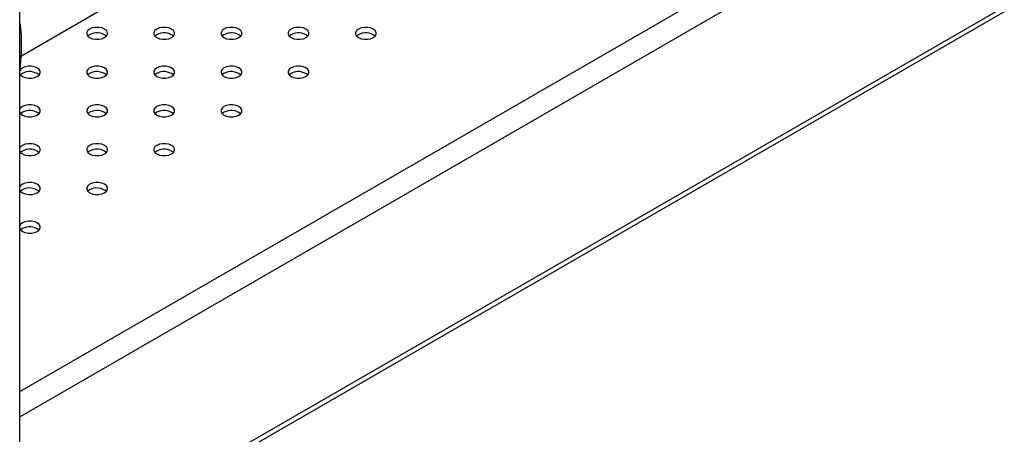
# Model space of a CAD drawing. Units: millimetres. Extents: x 0 to 59.4, y 0 to 42.1.
# Drawn here: x 52 to 52.9, y 33.1 to 33.5 of the extents above; entities that cross this region are included whole.
import ezdxf

# ---------------------------------------------------------------- set-up
doc = ezdxf.new("R2010")
doc.units = ezdxf.units.MM

msp = doc.modelspace()

# ---------------------------------------------------------------- linework, layer by layer
at = {"color": 7, "linetype": 'Continuous', "lineweight": 25}
for p, q in [((52.0203, 29.00723), (52.0203, 36.36429)), ((52.0203, 32.97642), (53.59021, 33.88271)), ((52.02178, 33.44547), (52.09753, 33.4892)), ((52.08286, 33.4642), (52.08122, 33.46293)), ((52.14296, 33.4642), (52.14132, 33.46293)), ((52.20307, 33.4642), (52.20143, 33.46293)), ((52.26317, 33.4642), (52.26153, 33.46293)), ((52.32328, 33.4642), (52.32164, 33.46293)), ((52.02204, 33.45836), (52.0203, 33.45803)), ((52.02204, 33.44815), (52.02204, 33.45836)), ((52.02028, 33.43), (52.02204, 33.44815)), ((52.02204, 33.44815), (52.0203, 33.44783)), ((52.02276, 33.42951), (52.02112, 33.42823)), ((52.08286, 33.42951), (52.08122, 33.42823)), ((52.14296, 33.42951), (52.14132, 33.42823)), ((52.20307, 33.42951), (52.20143, 33.42823)), ((52.26317, 33.42951), (52.26153, 33.42823)), ((52.02276, 33.39481), (52.02112, 33.39353)), ((52.08286, 33.39481), (52.08122, 33.39353)), ((52.14296, 33.39481), (52.14132, 33.39353)), ((52.20307, 33.39481), (52.20143, 33.39353)), ((52.02276, 33.36011), (52.02112, 33.35884)), ((52.08286, 33.36011), (52.08122, 33.35884)), ((52.14296, 33.36011), (52.14132, 33.35884)), ((52.02276, 33.32541), (52.02112, 33.32414)), ((52.08286, 33.32541), (52.08122, 33.32414)), ((52.02276, 33.29072), (52.02112, 33.28944))]:
    msp.add_line(p, q, dxfattribs=at)
at = {"color": 8, "linetype": 'Continuous', "lineweight": 25}
for p, q in [((52.0203, 33.1449), (53.58334, 34.04722)), ((52.0203, 33.12245), (53.59303, 34.03036)), ((52.0203, 32.98107), (53.59303, 33.88898))]:
    msp.add_line(p, q, dxfattribs=at)
at = {"color": 7, "linetype": 'Continuous', "lineweight": 25, "flags": 128}
for points in [[(52.08286, 33.46931), (52.08114, 33.46794), (52.08023, 33.46633), (52.08023, 33.46463), (52.08114, 33.46302), (52.08286, 33.46165), (52.08523, 33.46066), (52.08802, 33.46013), (52.09095, 33.46013), (52.09374, 33.46066), (52.09612, 33.46165), (52.09784, 33.46302), (52.09875, 33.46463), (52.09875, 33.46633), (52.09784, 33.46794), (52.09612, 33.46931), (52.09374, 33.4703), (52.09095, 33.47082), (52.08802, 33.47082), (52.08523, 33.4703), (52.08286, 33.46931)], [(52.14296, 33.46931), (52.14124, 33.46794), (52.14033, 33.46633), (52.14033, 33.46463), (52.14124, 33.46302), (52.14296, 33.46165), (52.14534, 33.46066), (52.14813, 33.46013), (52.15106, 33.46013), (52.15385, 33.46066), (52.15622, 33.46165), (52.15795, 33.46302), (52.15885, 33.46463), (52.15885, 33.46633), (52.15795, 33.46794), (52.15622, 33.46931), (52.15385, 33.4703), (52.15106, 33.47082), (52.14813, 33.47082), (52.14534, 33.4703), (52.14296, 33.46931)], [(52.20307, 33.46931), (52.20134, 33.46794), (52.20044, 33.46633), (52.20044, 33.46463), (52.20134, 33.46302), (52.20307, 33.46165), (52.20544, 33.46066), (52.20823, 33.46013), (52.21116, 33.46013), (52.21395, 33.46066), (52.21633, 33.46165), (52.21805, 33.46302), (52.21896, 33.46463), (52.21896, 33.46633), (52.21805, 33.46794), (52.21633, 33.46931), (52.21395, 33.4703), (52.21116, 33.47082), (52.20823, 33.47082), (52.20544, 33.4703), (52.20307, 33.46931)], [(52.26317, 33.46931), (52.26145, 33.46794), (52.26054, 33.46633), (52.26054, 33.46463), (52.26145, 33.46302), (52.26317, 33.46165), (52.26554, 33.46066), (52.26833, 33.46013), (52.27127, 33.46013), (52.27406, 33.46066), (52.27643, 33.46165), (52.27815, 33.46302), (52.27906, 33.46463), (52.27906, 33.46633), (52.27815, 33.46794), (52.27643, 33.46931), (52.27406, 33.4703), (52.27127, 33.47082), (52.26833, 33.47082), (52.26554, 33.4703), (52.26317, 33.46931)], [(52.32328, 33.46931), (52.32155, 33.46794), (52.32065, 33.46633), (52.32065, 33.46463), (52.32155, 33.46302), (52.32328, 33.46165), (52.32565, 33.46066), (52.32844, 33.46013), (52.33137, 33.46013), (52.33416, 33.46066), (52.33653, 33.46165), (52.33826, 33.46302), (52.33916, 33.46463), (52.33916, 33.46633), (52.33826, 33.46794), (52.33653, 33.46931), (52.33416, 33.4703), (52.33137, 33.47082), (52.32844, 33.47082), (52.32565, 33.4703), (52.32328, 33.46931)], [(52.0203, 33.42944), (52.02103, 33.42832), (52.02276, 33.42696), (52.02513, 33.42596), (52.02792, 33.42544), (52.03085, 33.42544), (52.03364, 33.42596), (52.03601, 33.42696), (52.03774, 33.42832), (52.03864, 33.42994), (52.03864, 33.43163), (52.03774, 33.43324), (52.03601, 33.43461), (52.03364, 33.4356), (52.03085, 33.43613), (52.02792, 33.43613), (52.02513, 33.4356), (52.02276, 33.43461), (52.02276, 33.43461)], [(52.02276, 33.43461), (52.02103, 33.43324), (52.02033, 33.43218)], [(52.08286, 33.43461), (52.08114, 33.43324), (52.08023, 33.43163), (52.08023, 33.42994), (52.08114, 33.42832), (52.08286, 33.42696), (52.08523, 33.42596), (52.08802, 33.42544), (52.09095, 33.42544), (52.09374, 33.42596), (52.09612, 33.42696), (52.09784, 33.42832), (52.09875, 33.42994), (52.09875, 33.43163), (52.09784, 33.43324), (52.09612, 33.43461), (52.09374, 33.4356), (52.09095, 33.43613), (52.08802, 33.43613), (52.08523, 33.4356), (52.08286, 33.43461)], [(52.14296, 33.43461), (52.14124, 33.43324), (52.14033, 33.43163), (52.14033, 33.42994), (52.14124, 33.42832), (52.14296, 33.42696), (52.14534, 33.42596), (52.14813, 33.42544), (52.15106, 33.42544), (52.15385, 33.42596), (52.15622, 33.42696), (52.15795, 33.42832), (52.15885, 33.42994), (52.15885, 33.43163), (52.15795, 33.43324), (52.15622, 33.43461), (52.15385, 33.4356), (52.15106, 33.43613), (52.14813, 33.43613), (52.14534, 33.4356), (52.14296, 33.43461)], [(52.20307, 33.43461), (52.20134, 33.43324), (52.20044, 33.43163), (52.20044, 33.42994), (52.20134, 33.42832), (52.20307, 33.42696), (52.20544, 33.42596), (52.20823, 33.42544), (52.21116, 33.42544), (52.21395, 33.42596), (52.21633, 33.42696), (52.21805, 33.42832), (52.21896, 33.42994), (52.21896, 33.43163), (52.21805, 33.43324), (52.21633, 33.43461), (52.21395, 33.4356), (52.21116, 33.43613), (52.20823, 33.43613), (52.20544, 33.4356), (52.20307, 33.43461)], [(52.26317, 33.43461), (52.26145, 33.43324), (52.26054, 33.43163), (52.26054, 33.42994), (52.26145, 33.42832), (52.26317, 33.42696), (52.26554, 33.42596), (52.26833, 33.42544), (52.27127, 33.42544), (52.27406, 33.42596), (52.27643, 33.42696), (52.27815, 33.42832), (52.27906, 33.42994), (52.27906, 33.43163), (52.27815, 33.43324), (52.27643, 33.43461), (52.27406, 33.4356), (52.27127, 33.43613), (52.26833, 33.43613), (52.26554, 33.4356), (52.26317, 33.43461)], [(52.0203, 33.39474), (52.02103, 33.39363), (52.02276, 33.39226), (52.02513, 33.39126), (52.02792, 33.39074), (52.03085, 33.39074), (52.03364, 33.39126), (52.03601, 33.39226), (52.03774, 33.39363), (52.03864, 33.39524), (52.03864, 33.39693), (52.03774, 33.39854), (52.03601, 33.39991), (52.03364, 33.40091), (52.03085, 33.40143), (52.02792, 33.40143), (52.02513, 33.40091), (52.02276, 33.39991), (52.02276, 33.39991)], [(52.02276, 33.39991), (52.02103, 33.39854), (52.0203, 33.39742)], [(52.08286, 33.39991), (52.08114, 33.39854), (52.08023, 33.39693), (52.08023, 33.39524), (52.08114, 33.39363), (52.08286, 33.39226), (52.08523, 33.39126), (52.08802, 33.39074), (52.09095, 33.39074), (52.09374, 33.39126), (52.09612, 33.39226), (52.09784, 33.39363), (52.09875, 33.39524), (52.09875, 33.39693), (52.09784, 33.39854), (52.09612, 33.39991), (52.09374, 33.40091), (52.09095, 33.40143), (52.08802, 33.40143), (52.08523, 33.40091), (52.08286, 33.39991)], [(52.14296, 33.39991), (52.14124, 33.39854), (52.14033, 33.39693), (52.14033, 33.39524), (52.14124, 33.39363), (52.14296, 33.39226), (52.14534, 33.39126), (52.14813, 33.39074), (52.15106, 33.39074), (52.15385, 33.39126), (52.15622, 33.39226), (52.15795, 33.39363), (52.15885, 33.39524), (52.15885, 33.39693), (52.15795, 33.39854), (52.15622, 33.39991), (52.15385, 33.40091), (52.15106, 33.40143), (52.14813, 33.40143), (52.14534, 33.40091), (52.14296, 33.39991)], [(52.20307, 33.39991), (52.20134, 33.39854), (52.20044, 33.39693), (52.20044, 33.39524), (52.20134, 33.39363), (52.20307, 33.39226), (52.20544, 33.39126), (52.20823, 33.39074), (52.21116, 33.39074), (52.21395, 33.39126), (52.21633, 33.39226), (52.21805, 33.39363), (52.21896, 33.39524), (52.21896, 33.39693), (52.21805, 33.39854), (52.21633, 33.39991), (52.21395, 33.40091), (52.21116, 33.40143), (52.20823, 33.40143), (52.20544, 33.40091), (52.20307, 33.39991)], [(52.0203, 33.36005), (52.02103, 33.35893), (52.02276, 33.35756), (52.02513, 33.35657), (52.02792, 33.35604), (52.03085, 33.35604), (52.03364, 33.35657), (52.03601, 33.35756), (52.03774, 33.35893), (52.03864, 33.36054), (52.03864, 33.36223), (52.03774, 33.36384), (52.03601, 33.36521), (52.03364, 33.36621), (52.03085, 33.36673), (52.02792, 33.36673), (52.02513, 33.36621), (52.02276, 33.36521), (52.02276, 33.36521)], [(52.02276, 33.36521), (52.02103, 33.36384), (52.0203, 33.36273)], [(52.08286, 33.36521), (52.08114, 33.36384), (52.08023, 33.36223), (52.08023, 33.36054), (52.08114, 33.35893), (52.08286, 33.35756), (52.08523, 33.35657), (52.08802, 33.35604), (52.09095, 33.35604), (52.09374, 33.35657), (52.09612, 33.35756), (52.09784, 33.35893), (52.09875, 33.36054), (52.09875, 33.36223), (52.09784, 33.36384), (52.09612, 33.36521), (52.09374, 33.36621), (52.09095, 33.36673), (52.08802, 33.36673), (52.08523, 33.36621), (52.08286, 33.36521)], [(52.14296, 33.36521), (52.14124, 33.36384), (52.14033, 33.36223), (52.14033, 33.36054), (52.14124, 33.35893), (52.14296, 33.35756), (52.14534, 33.35657), (52.14813, 33.35604), (52.15106, 33.35604), (52.15385, 33.35657), (52.15622, 33.35756), (52.15795, 33.35893), (52.15885, 33.36054), (52.15885, 33.36223), (52.15795, 33.36384), (52.15622, 33.36521), (52.15385, 33.36621), (52.15106, 33.36673), (52.14813, 33.36673), (52.14534, 33.36621), (52.14296, 33.36521)], [(52.0203, 33.32535), (52.02103, 33.32423), (52.02276, 33.32286), (52.02513, 33.32187), (52.02792, 33.32134), (52.03085, 33.32134), (52.03364, 33.32187), (52.03601, 33.32286), (52.03774, 33.32423), (52.03864, 33.32584), (52.03864, 33.32754), (52.03774, 33.32915), (52.03601, 33.33052), (52.03364, 33.33151), (52.03085, 33.33204), (52.02792, 33.33204), (52.02513, 33.33151), (52.02276, 33.33052), (52.02276, 33.33052)], [(52.02276, 33.33052), (52.02103, 33.32915), (52.0203, 33.32803)], [(52.08286, 33.33052), (52.08114, 33.32915), (52.08023, 33.32754), (52.08023, 33.32584), (52.08114, 33.32423), (52.08286, 33.32286), (52.08523, 33.32187), (52.08802, 33.32134), (52.09095, 33.32134), (52.09374, 33.32187), (52.09612, 33.32286), (52.09784, 33.32423), (52.09875, 33.32584), (52.09875, 33.32754), (52.09784, 33.32915), (52.09612, 33.33052), (52.09374, 33.33151), (52.09095, 33.33204), (52.08802, 33.33204), (52.08523, 33.33151), (52.08286, 33.33052)], [(52.0203, 33.29065), (52.02103, 33.28954), (52.02276, 33.28817), (52.02513, 33.28717), (52.02792, 33.28665), (52.03085, 33.28665), (52.03364, 33.28717), (52.03601, 33.28817), (52.03774, 33.28954), (52.03864, 33.29115), (52.03864, 33.29284), (52.03774, 33.29445), (52.03601, 33.29582), (52.03364, 33.29681), (52.03085, 33.29734), (52.02792, 33.29734), (52.02513, 33.29681), (52.02276, 33.29582), (52.02276, 33.29582)], [(52.02276, 33.29582), (52.02103, 33.29445), (52.0203, 33.29333)]]:
    msp.add_lwpolyline(points, dxfattribs=at)
at = {"color": 7, "linetype": 'Continuous', "lineweight": 25}
for centre in [(52.08938, 33.45273), (52.14948, 33.45273), (52.20959, 33.45273), (52.26969, 33.45273), (52.3298, 33.45273), (52.02928, 33.41803), (52.08938, 33.41803), (52.14948, 33.41803), (52.20959, 33.41803), (52.26969, 33.41803), (52.02928, 33.38333), (52.08938, 33.38333), (52.14948, 33.38333), (52.20959, 33.38333), (52.02928, 33.34863), (52.08938, 33.34863), (52.14948, 33.34863), (52.02928, 33.31394), (52.08938, 33.31394), (52.02928, 33.27924)]:
    msp.add_arc(centre, 0.0132, 50.60948, 119.60485, dxfattribs=at)
msp.add_open_spline([(52.02204, 33.45836), (52.02201, 33.45955), (52.02196, 33.46169), (52.02182, 33.4649), (52.02153, 33.46812), (52.0211, 33.47189), (52.02059, 33.47467), (52.0203, 33.47624)], degree=3, knots=[0, 0, 0, 0, 0.218154, 0.389226, 0.562659, 0.752104, 1, 1, 1, 1], dxfattribs=at)

doc.saveas('drawing.dxf')
